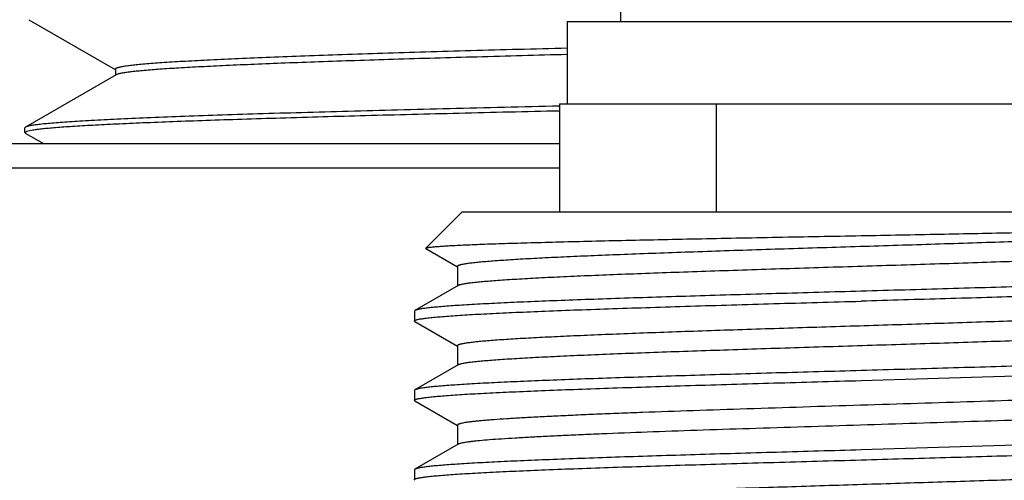
# Model space of a CAD drawing. Units: inches. Extents: x 0 to 11, y 0 to 8.5.
# Drawn here: x 5.1 to 5.4, y 5.6 to 5.8 of the extents above; entities that cross this region are included whole.
import ezdxf

# ---------------------------------------------------------------- set-up
doc = ezdxf.new("R2010")
doc.units = ezdxf.units.IN
doc.header["$LTSCALE"] = 0.605
doc.header["$MEASUREMENT"] = 0
doc.layers.get('0').update_dxf_attribs({"linetype": 'CONTINUOUS'})

msp = doc.modelspace()

# ---------------------------------------------------------------- linework, layer by layer
at = {"color": 7, "linetype": 'CONTINUOUS'}
for p, q in [((5.30895, 5.80995), (5.30895, 5.77995)), ((5.12269, 5.78051), (5.14987, 5.76481)), ((5.2922, 5.77995), (5.2922, 5.75395)), ((5.2922, 5.77995), (5.4772, 5.77995)), ((5.15013, 5.76314), (5.1216, 5.74665)), ((5.14992, 5.7649), (5.14992, 5.76302)), ((5.15057, 5.76332), (5.15013, 5.76314)), ((5.2897, 5.75395), (5.2897, 5.71995)), ((5.28971, 5.75395), (5.4872, 5.75395)), ((5.33919, 5.71995), (5.33919, 5.75395)), ((5.12137, 5.74501), (5.12142, 5.74645)), ((5.12137, 5.74501), (5.12208, 5.74543)), ((5.12156, 5.7448), (5.12137, 5.74501)), ((5.1216, 5.74665), (5.12142, 5.74645)), ((5.12156, 5.7448), (5.12734, 5.74145)), ((5.12208, 5.74543), (5.12395, 5.7458)), ((4.97246, 5.74145), (5.2897, 5.74145)), ((4.9648, 5.7338), (5.2897, 5.7338)), ((5.25908, 5.71995), (5.24764, 5.70852)), ((5.25908, 5.71995), (5.48466, 5.71995)), ((5.24769, 5.70839), (5.24764, 5.70852)), ((5.24769, 5.70839), (5.2576, 5.70266)), ((5.25761, 5.70276), (5.25761, 5.69651)), ((5.2578, 5.69673), (5.24425, 5.6889)), ((5.24425, 5.6889), (5.24408, 5.6887)), ((5.24408, 5.6887), (5.24408, 5.68557)), ((5.24425, 5.68538), (5.24408, 5.68557)), ((5.24425, 5.68538), (5.2576, 5.67766)), ((5.25761, 5.67776), (5.25761, 5.67151)), ((5.2578, 5.67173), (5.24425, 5.6639)), ((5.3847, 5.66682), (5.47659, 5.66966)), ((5.24425, 5.6639), (5.24408, 5.6637)), ((5.24408, 5.6637), (5.24408, 5.66057)), ((5.24425, 5.66038), (5.24408, 5.66057)), ((5.24425, 5.66038), (5.2576, 5.65266)), ((5.25761, 5.65276), (5.25761, 5.64651)), ((5.2578, 5.64673), (5.24425, 5.6389)), ((5.47659, 5.64778), (5.3847, 5.64495)), ((5.24425, 5.6389), (5.24408, 5.6387)), ((5.24408, 5.6387), (5.24408, 5.63557)), ((5.24425, 5.63538), (5.24408, 5.63557))]:
    msp.add_line(p, q, dxfattribs=at)
for points, knots in [([(5.29219, 5.77153), (5.28704, 5.77139), (5.27692, 5.77112), (5.26205, 5.77071), (5.24784, 5.77029), (5.23435, 5.76988), (5.22166, 5.76947), (5.20984, 5.76906), (5.19894, 5.76864), (5.18903, 5.76823), (5.18016, 5.76782), (5.17237, 5.76741), (5.16658, 5.76706), (5.16252, 5.76677), (5.15992, 5.76657), (5.15761, 5.76636), (5.1556, 5.76616), (5.15412, 5.76598), (5.15309, 5.76583), (5.15243, 5.76573), (5.15185, 5.76563), (5.15134, 5.76553), (5.15092, 5.76542), (5.15061, 5.76534), (5.1504, 5.76526), (5.15028, 5.76521), (5.15017, 5.76516), (5.15003, 5.76508), (5.14992, 5.76498), (5.14992, 5.7649)], [0, 0, 0, 0, 0.108469, 0.212922, 0.312806, 0.407589, 0.49677, 0.579876, 0.656467, 0.726139, 0.788523, 0.843292, 0.890159, 0.910552, 0.928883, 0.945128, 0.95927, 0.971292, 0.976505, 0.981185, 0.985332, 0.988947, 0.992032, 0.994592, 0.995678, 0.996636, 0.99747, 0.998183, 1, 1, 1, 1]), ([(5.29219, 5.76953), (5.2827, 5.76928), (5.26445, 5.76878), (5.24217, 5.76813), (5.22559, 5.7676), (5.21423, 5.76721), (5.20366, 5.76683), (5.19393, 5.76644), (5.18509, 5.76606), (5.17718, 5.76567), (5.17023, 5.76529), (5.16428, 5.76491), (5.15996, 5.76457), (5.15702, 5.7643), (5.15521, 5.76411), (5.15367, 5.76392), (5.15239, 5.76373), (5.1515, 5.76356), (5.15092, 5.76343), (5.15068, 5.76336), (5.15057, 5.76332)], [0, 0, 0, 0, 0.20094, 0.386035, 0.471553, 0.551847, 0.626546, 0.695303, 0.757799, 0.813747, 0.862888, 0.904998, 0.939888, 0.954577, 0.967408, 0.978369, 0.987452, 0.994659, 0.997561, 1, 1, 1, 1]), ([(5.28971, 5.75328), (5.27817, 5.75301), (5.2612, 5.7526), (5.23904, 5.75204), (5.22352, 5.75163), (5.20885, 5.75122), (5.19512, 5.75081), (5.18238, 5.7504), (5.17072, 5.74999), (5.16019, 5.74958), (5.15085, 5.74917), (5.14384, 5.74881), (5.13885, 5.74853), (5.1356, 5.74832), (5.13268, 5.74812), (5.13009, 5.74791), (5.12784, 5.74771), (5.12592, 5.7475), (5.12454, 5.74732), (5.12361, 5.74718), (5.12304, 5.74708), (5.12256, 5.74697), (5.12216, 5.74687), (5.12185, 5.74677), (5.12167, 5.7467), (5.1216, 5.74665)], [0, 0, 0, 0, 0.205658, 0.302644, 0.395042, 0.482365, 0.564149, 0.639964, 0.709408, 0.772115, 0.827756, 0.876038, 0.897339, 0.91671, 0.934126, 0.949564, 0.963007, 0.974439, 0.98385, 0.987796, 0.991236, 0.994171, 0.996604, 0.998542, 1, 1, 1, 1]), ([(5.12395, 5.7458), (5.12441, 5.74587), (5.12541, 5.74601), (5.12706, 5.7462), (5.12899, 5.74638), (5.13213, 5.74665), (5.13674, 5.74697), (5.14309, 5.74734), (5.1505, 5.74771), (5.15894, 5.74809), (5.16838, 5.74846), (5.17876, 5.74884), (5.19006, 5.74921), (5.20678, 5.74973), (5.22955, 5.75037), (5.25882, 5.75111), (5.27919, 5.7516), (5.28975, 5.75184)], [0, 0, 0, 0, 0.008295, 0.018297, 0.03, 0.043392, 0.075192, 0.113565, 0.158349, 0.209348, 0.266341, 0.329078, 0.397284, 0.470659, 0.631608, 0.809095, 1, 1, 1, 1]), ([(5.3847, 5.71248), (5.39294, 5.71263), (5.40518, 5.71287), (5.42133, 5.71318), (5.43299, 5.71342), (5.4442, 5.71366), (5.45487, 5.71389), (5.46489, 5.71413), (5.47417, 5.71437), (5.48263, 5.7146), (5.48913, 5.71481), (5.49387, 5.71497), (5.49705, 5.71509), (5.49997, 5.71521), (5.50262, 5.71533), (5.50501, 5.71545), (5.50711, 5.71557), (5.50894, 5.71569), (5.51048, 5.71581), (5.51158, 5.71591), (5.51231, 5.716), (5.51275, 5.71606), (5.51312, 5.71612), (5.51341, 5.71618), (5.51361, 5.71623), (5.51372, 5.71627), (5.51377, 5.7163), (5.51379, 5.71631)], [0, 0, 0, 0, 0.191202, 0.284441, 0.375008, 0.462091, 0.544911, 0.622722, 0.69482, 0.760546, 0.819298, 0.845886, 0.870532, 0.893178, 0.913771, 0.932264, 0.948611, 0.962776, 0.974725, 0.984432, 0.988438, 0.991878, 0.994749, 0.997055, 0.9988, 0.999467, 1, 1, 1, 1]), ([(5.51083, 5.71477), (5.51069, 5.71474), (5.5104, 5.71467), (5.50972, 5.71454), (5.5087, 5.71438), (5.50727, 5.71419), (5.50556, 5.71401), (5.50358, 5.71382), (5.50043, 5.71356), (5.49585, 5.71324), (5.48962, 5.71287), (5.48247, 5.7125), (5.47444, 5.71213), (5.46561, 5.71175), (5.45607, 5.71138), (5.44216, 5.71087), (5.42365, 5.71024), (5.40058, 5.70951), (5.38085, 5.70889), (5.36499, 5.70839), (5.35329, 5.70802), (5.34187, 5.70765), (5.33083, 5.70727), (5.32027, 5.7069), (5.31028, 5.70653), (5.30095, 5.70616), (5.29237, 5.70578), (5.28461, 5.70541), (5.27773, 5.70504), (5.27259, 5.70472), (5.26897, 5.70446), (5.26663, 5.70427), (5.26456, 5.70409), (5.26275, 5.7039), (5.26141, 5.70374), (5.26048, 5.70361), (5.25989, 5.70352), (5.25936, 5.70343), (5.2589, 5.70333), (5.25851, 5.70324), (5.25819, 5.70315), (5.25797, 5.70307), (5.25783, 5.703), (5.25771, 5.70293), (5.25761, 5.70284), (5.25761, 5.70276)], [0, 0, 0, 0, 0.001639, 0.003547, 0.008173, 0.013874, 0.020642, 0.028465, 0.037325, 0.058084, 0.082739, 0.111074, 0.14284, 0.177754, 0.215509, 0.255769, 0.342358, 0.434454, 0.528793, 0.57576, 0.622034, 0.667205, 0.710873, 0.752649, 0.792162, 0.829063, 0.863024, 0.893744, 0.920953, 0.94441, 0.954667, 0.963911, 0.972124, 0.979288, 0.98539, 0.988039, 0.990419, 0.992529, 0.994369, 0.99594, 0.997245, 0.998286, 0.998711, 0.999074, 1, 1, 1, 1]), ([(5.24764, 5.70852), (5.24766, 5.70853), (5.24769, 5.70855), (5.24778, 5.7086), (5.24795, 5.70865), (5.24821, 5.70871), (5.24856, 5.70877), (5.24898, 5.70883), (5.24948, 5.70889), (5.25006, 5.70895), (5.25099, 5.70903), (5.25235, 5.70914), (5.25421, 5.70926), (5.25639, 5.70938), (5.25886, 5.7095), (5.26163, 5.70963), (5.26469, 5.70975), (5.26803, 5.70987), (5.27165, 5.70999), (5.27554, 5.71012), (5.28123, 5.71028), (5.28893, 5.71049), (5.29884, 5.71074), (5.30956, 5.71099), (5.32099, 5.71123), (5.33301, 5.71148), (5.34552, 5.71173), (5.35839, 5.71198), (5.37149, 5.71223), (5.38029, 5.71239), (5.3847, 5.71248)], [0, 0, 0, 0, 0.00037, 0.000864, 0.00226, 0.004217, 0.006746, 0.009849, 0.013528, 0.017782, 0.02261, 0.033977, 0.04761, 0.063478, 0.081548, 0.101779, 0.124126, 0.148538, 0.174959, 0.203327, 0.233577, 0.299434, 0.37191, 0.450318, 0.533909, 0.62188, 0.71338, 0.807515, 0.903376, 1, 1, 1, 1]), ([(5.5118, 5.70901), (5.5118, 5.709), (5.51179, 5.70896), (5.51176, 5.70891), (5.51171, 5.70886), (5.51162, 5.70879), (5.51145, 5.70871), (5.51119, 5.70862), (5.51085, 5.70852), (5.51045, 5.70843), (5.50997, 5.70833), (5.50942, 5.70824), (5.50879, 5.70814), (5.50782, 5.70801), (5.50642, 5.70785), (5.50453, 5.70766), (5.50236, 5.70747), (5.49992, 5.70728), (5.49613, 5.70701), (5.49076, 5.70668), (5.48359, 5.7063), (5.4755, 5.70592), (5.46657, 5.70554), (5.45687, 5.70516), (5.4465, 5.70478), (5.43556, 5.7044), (5.42414, 5.70402), (5.41236, 5.70363), (5.40032, 5.70325), (5.38408, 5.70274), (5.36787, 5.70224), (5.35184, 5.70172), (5.34021, 5.70134), (5.32899, 5.70096), (5.31828, 5.70058), (5.3082, 5.7002), (5.29883, 5.69982), (5.29025, 5.69944), (5.28255, 5.69906), (5.27672, 5.69873), (5.27255, 5.69846), (5.26981, 5.69827), (5.26733, 5.69808), (5.26513, 5.69789), (5.26321, 5.6977), (5.26156, 5.69751), (5.26038, 5.69735), (5.25957, 5.69721), (5.25907, 5.69712), (5.25865, 5.69702), (5.2583, 5.69693), (5.25802, 5.69684), (5.25786, 5.69677), (5.2578, 5.69673)], [0, 0, 0, 0, 0.000192, 0.00041, 0.000671, 0.000988, 0.001806, 0.002889, 0.004247, 0.005884, 0.007801, 0.010001, 0.012481, 0.015243, 0.021602, 0.029069, 0.037627, 0.047258, 0.057939, 0.082356, 0.110653, 0.14257, 0.177813, 0.216053, 0.256936, 0.300083, 0.345092, 0.391547, 0.439015, 0.487055, 0.583064, 0.630141, 0.676014, 0.720258, 0.76246, 0.802229, 0.839197, 0.873019, 0.903384, 0.930009, 0.941842, 0.952651, 0.962412, 0.971102, 0.978704, 0.985201, 0.990581, 0.992849, 0.994836, 0.996542, 0.997968, 0.999118, 1, 1, 1, 1]), ([(5.52533, 5.7012), (5.52533, 5.70118), (5.52532, 5.70115), (5.52529, 5.7011), (5.52523, 5.70105), (5.52516, 5.701), (5.52506, 5.70095), (5.52489, 5.70088), (5.52463, 5.7008), (5.52425, 5.7007), (5.52378, 5.70061), (5.52323, 5.70051), (5.5226, 5.70041), (5.52189, 5.70032), (5.52077, 5.70018), (5.51917, 5.70001), (5.517, 5.69982), (5.51452, 5.69963), (5.51173, 5.69943), (5.50863, 5.69924), (5.50523, 5.69905), (5.50012, 5.69878), (5.49306, 5.69844), (5.48382, 5.69806), (5.47363, 5.69767), (5.46258, 5.69728), (5.45078, 5.69689), (5.43835, 5.69651), (5.4254, 5.69612), (5.41205, 5.69573), (5.39844, 5.69534), (5.3893, 5.69508), (5.3847, 5.69495)], [0, 0, 0, 0, 0.000355, 0.000768, 0.001279, 0.001909, 0.002668, 0.003563, 0.005776, 0.008563, 0.011931, 0.015882, 0.020418, 0.025537, 0.031239, 0.044374, 0.059799, 0.07748, 0.097375, 0.119439, 0.143619, 0.169858, 0.228256, 0.294075, 0.366684, 0.445385, 0.529421, 0.617985, 0.710226, 0.805252, 0.902159, 1, 1, 1, 1]), ([(5.52516, 5.69788), (5.5251, 5.69784), (5.52494, 5.69777), (5.52465, 5.69768), (5.52429, 5.69759), (5.52385, 5.69749), (5.52333, 5.6974), (5.52248, 5.69727), (5.52123, 5.6971), (5.51949, 5.69692), (5.51745, 5.69673), (5.5151, 5.69654), (5.51247, 5.69636), (5.50954, 5.69617), (5.50508, 5.69591), (5.49884, 5.69558), (5.49059, 5.69521), (5.48139, 5.69484), (5.47131, 5.69446), (5.46044, 5.69408), (5.4489, 5.69371), (5.43677, 5.69333), (5.42417, 5.69295), (5.40676, 5.69245), (5.39357, 5.69208), (5.3847, 5.69182)], [0, 0, 0, 0, 0.001595, 0.003714, 0.006373, 0.009577, 0.013331, 0.017634, 0.027884, 0.040315, 0.054904, 0.07162, 0.090429, 0.111287, 0.13415, 0.185682, 0.244562, 0.310262, 0.382188, 0.459693, 0.542078, 0.628598, 0.718474, 0.810888, 1, 1, 1, 1]), ([(5.3847, 5.69495), (5.37584, 5.6947), (5.36265, 5.69433), (5.34524, 5.69382), (5.33264, 5.69344), (5.32051, 5.69307), (5.30897, 5.69269), (5.2981, 5.69232), (5.28802, 5.69194), (5.27882, 5.69157), (5.27057, 5.69119), (5.26433, 5.69087), (5.25987, 5.69061), (5.25694, 5.69042), (5.25431, 5.69023), (5.25196, 5.69004), (5.24992, 5.68986), (5.24818, 5.68967), (5.24693, 5.68951), (5.24608, 5.68938), (5.24556, 5.68928), (5.24512, 5.68919), (5.24476, 5.6891), (5.24447, 5.689), (5.24431, 5.68893), (5.24425, 5.6889)], [0, 0, 0, 0, 0.189112, 0.281526, 0.371402, 0.457922, 0.540307, 0.617812, 0.689738, 0.755438, 0.814318, 0.86585, 0.888713, 0.909572, 0.92838, 0.945096, 0.959685, 0.972116, 0.982367, 0.98667, 0.990423, 0.993627, 0.996286, 0.998405, 1, 1, 1, 1]), ([(5.24408, 5.68557), (5.24408, 5.68559), (5.24409, 5.68563), (5.24412, 5.68568), (5.24418, 5.68573), (5.24425, 5.68577), (5.24435, 5.68582), (5.24452, 5.68589), (5.24478, 5.68598), (5.24516, 5.68607), (5.24563, 5.68617), (5.24618, 5.68626), (5.24681, 5.68636), (5.24752, 5.68646), (5.24864, 5.68659), (5.25024, 5.68676), (5.25241, 5.68695), (5.25489, 5.68715), (5.25768, 5.68734), (5.26078, 5.68754), (5.26418, 5.68773), (5.26929, 5.688), (5.27635, 5.68833), (5.28559, 5.68872), (5.29578, 5.68911), (5.30683, 5.68949), (5.31863, 5.68988), (5.33106, 5.69027), (5.34401, 5.69066), (5.35736, 5.69105), (5.37097, 5.69144), (5.38011, 5.69169), (5.3847, 5.69182)], [0, 0, 0, 0, 0.000355, 0.000768, 0.001279, 0.001908, 0.002668, 0.003563, 0.005776, 0.008563, 0.011931, 0.015882, 0.020418, 0.025538, 0.031239, 0.044374, 0.0598, 0.07748, 0.097376, 0.119439, 0.143619, 0.169858, 0.228256, 0.294075, 0.366684, 0.445385, 0.529421, 0.617985, 0.710226, 0.805252, 0.902159, 1, 1, 1, 1]), ([(5.51079, 5.68976), (5.51049, 5.68969), (5.5098, 5.68955), (5.50863, 5.68937), (5.50719, 5.68918), (5.50547, 5.689), (5.50348, 5.68881), (5.50031, 5.68855), (5.49572, 5.68823), (5.48947, 5.68786), (5.4823, 5.68749), (5.47426, 5.68712), (5.46543, 5.68675), (5.45588, 5.68637), (5.44197, 5.68586), (5.42347, 5.68524), (5.4004, 5.6845), (5.38069, 5.68389), (5.36484, 5.68339), (5.35316, 5.68302), (5.34175, 5.68264), (5.33072, 5.68227), (5.32017, 5.6819), (5.3102, 5.68152), (5.30089, 5.68115), (5.29232, 5.68078), (5.28457, 5.68041), (5.2777, 5.68004), (5.27257, 5.67972), (5.26895, 5.67946), (5.26662, 5.67927), (5.26455, 5.67909), (5.26274, 5.6789), (5.26141, 5.67874), (5.26048, 5.67861), (5.25988, 5.67852), (5.25936, 5.67843), (5.2589, 5.67833), (5.25851, 5.67824), (5.25819, 5.67815), (5.25797, 5.67807), (5.25783, 5.678), (5.25771, 5.67793), (5.25761, 5.67784), (5.25761, 5.67776)], [0, 0, 0, 0, 0.003601, 0.008279, 0.014031, 0.020848, 0.028716, 0.037621, 0.05846, 0.083184, 0.111578, 0.143392, 0.178344, 0.216126, 0.256402, 0.342995, 0.43506, 0.529341, 0.57627, 0.622503, 0.66763, 0.71125, 0.752978, 0.792444, 0.829299, 0.863216, 0.893895, 0.921066, 0.94449, 0.954731, 0.963963, 0.972164, 0.979318, 0.985411, 0.988056, 0.990432, 0.992539, 0.994377, 0.995946, 0.997248, 0.998288, 0.998712, 0.999075, 1, 1, 1, 1]), ([(5.5118, 5.68401), (5.5118, 5.684), (5.51179, 5.68396), (5.51176, 5.68391), (5.51171, 5.68386), (5.51162, 5.68379), (5.51145, 5.68371), (5.51119, 5.68362), (5.51085, 5.68352), (5.51045, 5.68343), (5.50997, 5.68333), (5.50942, 5.68324), (5.50879, 5.68314), (5.50782, 5.68301), (5.50642, 5.68285), (5.50453, 5.68266), (5.50236, 5.68247), (5.49992, 5.68228), (5.49613, 5.68201), (5.49076, 5.68168), (5.48359, 5.6813), (5.4755, 5.68092), (5.46657, 5.68054), (5.45687, 5.68016), (5.4465, 5.67978), (5.43556, 5.6794), (5.42414, 5.67902), (5.41236, 5.67863), (5.40032, 5.67825), (5.38408, 5.67774), (5.36787, 5.67724), (5.35184, 5.67672), (5.34021, 5.67634), (5.32899, 5.67596), (5.31828, 5.67558), (5.3082, 5.6752), (5.29883, 5.67482), (5.29025, 5.67444), (5.28255, 5.67406), (5.27672, 5.67373), (5.27255, 5.67346), (5.26981, 5.67327), (5.26733, 5.67308), (5.26513, 5.67289), (5.26321, 5.6727), (5.26156, 5.67251), (5.26038, 5.67235), (5.25957, 5.67221), (5.25907, 5.67212), (5.25865, 5.67202), (5.2583, 5.67193), (5.25802, 5.67184), (5.25786, 5.67177), (5.2578, 5.67173)], [0, 0, 0, 0, 0.000192, 0.00041, 0.000671, 0.000988, 0.001805, 0.002889, 0.004247, 0.005884, 0.007801, 0.010001, 0.012481, 0.015242, 0.021603, 0.029069, 0.037627, 0.047258, 0.057939, 0.082355, 0.110653, 0.142571, 0.177813, 0.216053, 0.256936, 0.300083, 0.345093, 0.391547, 0.439015, 0.487055, 0.583064, 0.630141, 0.676014, 0.720258, 0.76246, 0.802229, 0.839197, 0.87302, 0.903384, 0.930009, 0.941842, 0.952651, 0.962412, 0.971103, 0.978704, 0.985201, 0.990581, 0.992849, 0.994836, 0.996542, 0.997968, 0.999118, 1, 1, 1, 1]), ([(5.52533, 5.6762), (5.52533, 5.67618), (5.52532, 5.67615), (5.52529, 5.6761), (5.52523, 5.67605), (5.52516, 5.676), (5.52506, 5.67595), (5.52489, 5.67588), (5.52463, 5.6758), (5.52425, 5.6757), (5.52378, 5.67561), (5.52323, 5.67551), (5.5226, 5.67541), (5.52189, 5.67532), (5.52077, 5.67518), (5.51917, 5.67501), (5.517, 5.67482), (5.51452, 5.67463), (5.51173, 5.67443), (5.50863, 5.67424), (5.50523, 5.67405), (5.50012, 5.67378), (5.49306, 5.67344), (5.48382, 5.67306), (5.47363, 5.67267), (5.46258, 5.67228), (5.45078, 5.67189), (5.43835, 5.67151), (5.4254, 5.67112), (5.41205, 5.67073), (5.39844, 5.67034), (5.3893, 5.67008), (5.3847, 5.66995)], [0, 0, 0, 0, 0.000355, 0.000768, 0.001279, 0.001908, 0.002668, 0.003563, 0.005776, 0.008563, 0.011931, 0.015882, 0.020418, 0.025538, 0.031239, 0.044374, 0.0598, 0.07748, 0.097376, 0.119439, 0.143619, 0.169858, 0.228256, 0.294075, 0.366684, 0.445385, 0.529421, 0.617985, 0.710226, 0.805252, 0.902159, 1, 1, 1, 1]), ([(5.3847, 5.66995), (5.37584, 5.6697), (5.36265, 5.66933), (5.34524, 5.66882), (5.33264, 5.66844), (5.32051, 5.66807), (5.30897, 5.66769), (5.2981, 5.66732), (5.28802, 5.66694), (5.27882, 5.66657), (5.27057, 5.66619), (5.26433, 5.66587), (5.25987, 5.66561), (5.25694, 5.66542), (5.25431, 5.66523), (5.25196, 5.66504), (5.24992, 5.66486), (5.24818, 5.66467), (5.24693, 5.66451), (5.24608, 5.66438), (5.24556, 5.66428), (5.24512, 5.66419), (5.24476, 5.6641), (5.24447, 5.664), (5.24431, 5.66393), (5.24425, 5.6639)], [0, 0, 0, 0, 0.189112, 0.281526, 0.371402, 0.457922, 0.540307, 0.617812, 0.689738, 0.755438, 0.814318, 0.86585, 0.888713, 0.909572, 0.92838, 0.945096, 0.959685, 0.972116, 0.982367, 0.98667, 0.990423, 0.993627, 0.996286, 0.998405, 1, 1, 1, 1]), ([(5.24408, 5.66057), (5.24408, 5.66059), (5.24409, 5.66063), (5.24412, 5.66068), (5.24418, 5.66073), (5.24425, 5.66077), (5.24435, 5.66082), (5.24452, 5.66089), (5.24478, 5.66098), (5.24516, 5.66107), (5.24563, 5.66117), (5.24618, 5.66126), (5.24681, 5.66136), (5.24752, 5.66146), (5.24864, 5.66159), (5.25024, 5.66176), (5.25241, 5.66195), (5.25489, 5.66215), (5.25768, 5.66234), (5.26078, 5.66254), (5.26418, 5.66273), (5.26929, 5.663), (5.27635, 5.66333), (5.28559, 5.66372), (5.29578, 5.66411), (5.30683, 5.66449), (5.31863, 5.66488), (5.33106, 5.66527), (5.34401, 5.66566), (5.35736, 5.66605), (5.37097, 5.66644), (5.38011, 5.66669), (5.3847, 5.66682)], [0, 0, 0, 0, 0.000355, 0.000768, 0.001279, 0.001908, 0.002668, 0.003563, 0.005776, 0.008563, 0.011931, 0.015882, 0.020418, 0.025538, 0.031239, 0.044374, 0.0598, 0.07748, 0.097376, 0.119439, 0.143619, 0.169858, 0.228256, 0.294075, 0.366684, 0.445385, 0.529421, 0.617985, 0.710226, 0.805252, 0.902159, 1, 1, 1, 1]), ([(5.46775, 5.66185), (5.46291, 5.66165), (5.45276, 5.66125), (5.43695, 5.66069), (5.42008, 5.66013), (5.40249, 5.65957), (5.38454, 5.65901), (5.36659, 5.65845), (5.34901, 5.65788), (5.33216, 5.65732), (5.31872, 5.65685), (5.30859, 5.65646), (5.30155, 5.65618), (5.29493, 5.6559), (5.28877, 5.65561), (5.28309, 5.65533), (5.27793, 5.65505), (5.27332, 5.65477), (5.26982, 5.65453), (5.26732, 5.65433), (5.26566, 5.65419), (5.26415, 5.65405), (5.2628, 5.65391), (5.2616, 5.65377), (5.26056, 5.65363), (5.25968, 5.65349), (5.25904, 5.65336), (5.25861, 5.65326), (5.25835, 5.65319), (5.25813, 5.65312), (5.25794, 5.65305), (5.2578, 5.65298), (5.2577, 5.65291), (5.25763, 5.65284), (5.25761, 5.65279), (5.25761, 5.65276)], [0, 0, 0, 0, 0.069048, 0.144703, 0.225436, 0.309605, 0.395502, 0.481382, 0.565503, 0.646157, 0.721706, 0.757083, 0.790618, 0.822142, 0.851496, 0.878529, 0.903106, 0.925103, 0.94441, 0.953024, 0.960931, 0.968121, 0.974585, 0.980317, 0.985311, 0.989562, 0.993069, 0.994544, 0.995835, 0.996942, 0.997868, 0.99862, 0.999206, 0.999649, 1, 1, 1, 1]), ([(5.46775, 5.6556), (5.46303, 5.6554), (5.45314, 5.65502), (5.43775, 5.65447), (5.42132, 5.65392), (5.40419, 5.65337), (5.38668, 5.65282), (5.36913, 5.65228), (5.35188, 5.65173), (5.33527, 5.65118), (5.31961, 5.65063), (5.30731, 5.65016), (5.29817, 5.64979), (5.29192, 5.64951), (5.28612, 5.64923), (5.2808, 5.64896), (5.27598, 5.64868), (5.27169, 5.64841), (5.26795, 5.64814), (5.26518, 5.6479), (5.26326, 5.64771), (5.26203, 5.64757), (5.26096, 5.64743), (5.26003, 5.64729), (5.25925, 5.64716), (5.25863, 5.64702), (5.25821, 5.6469), (5.25795, 5.6468), (5.25784, 5.64675), (5.2578, 5.64673)], [0, 0, 0, 0, 0.067422, 0.141184, 0.219865, 0.301939, 0.38582, 0.469883, 0.552503, 0.632079, 0.707073, 0.776035, 0.807831, 0.83763, 0.865288, 0.890671, 0.913657, 0.934136, 0.95201, 0.967196, 0.973758, 0.979624, 0.984787, 0.989243, 0.992988, 0.996024, 0.998355, 0.999261, 1, 1, 1, 1]), ([(5.3847, 5.64495), (5.37584, 5.6447), (5.36265, 5.64433), (5.34524, 5.64382), (5.33264, 5.64344), (5.32051, 5.64307), (5.30897, 5.64269), (5.2981, 5.64232), (5.28802, 5.64194), (5.27882, 5.64157), (5.27057, 5.64119), (5.26433, 5.64087), (5.25987, 5.64061), (5.25694, 5.64042), (5.25431, 5.64023), (5.25196, 5.64004), (5.24992, 5.63986), (5.24818, 5.63967), (5.24693, 5.63951), (5.24608, 5.63938), (5.24556, 5.63928), (5.24512, 5.63919), (5.24476, 5.6391), (5.24447, 5.639), (5.24431, 5.63893), (5.24425, 5.6389)], [0, 0, 0, 0, 0.189112, 0.281526, 0.371402, 0.457922, 0.540307, 0.617812, 0.689738, 0.755438, 0.814318, 0.86585, 0.888713, 0.909572, 0.92838, 0.945096, 0.959685, 0.972116, 0.982367, 0.98667, 0.990423, 0.993627, 0.996286, 0.998405, 1, 1, 1, 1]), ([(5.3847, 5.64182), (5.39357, 5.64208), (5.40676, 5.64245), (5.42417, 5.64295), (5.43677, 5.64333), (5.4489, 5.64371), (5.46044, 5.64408), (5.47131, 5.64446), (5.48139, 5.64484), (5.49059, 5.64521), (5.49884, 5.64558), (5.50508, 5.64591), (5.50954, 5.64617), (5.51247, 5.64636), (5.5151, 5.64654), (5.51745, 5.64673), (5.51949, 5.64692), (5.52123, 5.6471), (5.52248, 5.64727), (5.52333, 5.6474), (5.52385, 5.64749), (5.52429, 5.64759), (5.52465, 5.64768), (5.52494, 5.64777), (5.5251, 5.64784), (5.52516, 5.64788)], [0, 0, 0, 0, 0.189112, 0.281526, 0.371402, 0.457922, 0.540307, 0.617812, 0.689738, 0.755438, 0.814318, 0.86585, 0.888713, 0.909572, 0.92838, 0.945096, 0.959685, 0.972116, 0.982367, 0.98667, 0.990423, 0.993627, 0.996286, 0.998405, 1, 1, 1, 1]), ([(5.24408, 5.63557), (5.24408, 5.63559), (5.24409, 5.63563), (5.24412, 5.63568), (5.24418, 5.63573), (5.24425, 5.63577), (5.24435, 5.63582), (5.24452, 5.63589), (5.24478, 5.63598), (5.24516, 5.63607), (5.24563, 5.63617), (5.24618, 5.63626), (5.24681, 5.63636), (5.24752, 5.63646), (5.24864, 5.63659), (5.25024, 5.63676), (5.25241, 5.63695), (5.25489, 5.63715), (5.25768, 5.63734), (5.26078, 5.63754), (5.26418, 5.63773), (5.26929, 5.638), (5.27635, 5.63833), (5.28559, 5.63872), (5.29578, 5.63911), (5.30683, 5.63949), (5.31863, 5.63988), (5.33106, 5.64027), (5.34401, 5.64066), (5.35736, 5.64105), (5.37097, 5.64144), (5.38011, 5.64169), (5.3847, 5.64182)], [0, 0, 0, 0, 0.000355, 0.000768, 0.001279, 0.001908, 0.002668, 0.003563, 0.005776, 0.008563, 0.011931, 0.015882, 0.020418, 0.025538, 0.031239, 0.044374, 0.0598, 0.07748, 0.097376, 0.119439, 0.143619, 0.169858, 0.228256, 0.294075, 0.366684, 0.445385, 0.529421, 0.617985, 0.710226, 0.805252, 0.902159, 1, 1, 1, 1]), ([(5.51065, 5.63973), (5.51034, 5.63966), (5.50963, 5.63952), (5.50841, 5.63934), (5.50692, 5.63915), (5.50517, 5.63897), (5.50314, 5.63878), (5.49993, 5.63852), (5.49528, 5.6382), (5.48899, 5.63783), (5.48177, 5.63746), (5.4737, 5.63709), (5.46484, 5.63672), (5.45527, 5.63635), (5.44135, 5.63584), (5.42286, 5.63522), (5.39983, 5.63448), (5.38016, 5.63387), (5.36437, 5.63337), (5.35272, 5.633), (5.34136, 5.63263), (5.33037, 5.63226), (5.31987, 5.63189), (5.30994, 5.63151), (5.30067, 5.63114), (5.29214, 5.63077), (5.28443, 5.6304), (5.2776, 5.63003), (5.27249, 5.62971), (5.26889, 5.62946), (5.26657, 5.62927), (5.26451, 5.62908), (5.26272, 5.6289), (5.26139, 5.62874), (5.26046, 5.62861), (5.25987, 5.62852), (5.25935, 5.62842), (5.25889, 5.62833), (5.25851, 5.62824), (5.25819, 5.62815), (5.25797, 5.62807), (5.25783, 5.628), (5.25771, 5.62793), (5.25761, 5.62784), (5.25761, 5.62776)], [0, 0, 0, 0, 0.003776, 0.008625, 0.014541, 0.021515, 0.029534, 0.03858, 0.059679, 0.084629, 0.113214, 0.145183, 0.180256, 0.218124, 0.258454, 0.345059, 0.437024, 0.531115, 0.577923, 0.624021, 0.669003, 0.712473, 0.754047, 0.793359, 0.830064, 0.863837, 0.894382, 0.921432, 0.944748, 0.954943, 0.96413, 0.972293, 0.979413, 0.985477, 0.98811, 0.990475, 0.992572, 0.994401, 0.995962, 0.997259, 0.998294, 0.998717, 0.999078, 1, 1, 1, 1])]:
    msp.add_open_spline(points, degree=3, knots=knots, dxfattribs=at)

doc.saveas('drawing.dxf')
